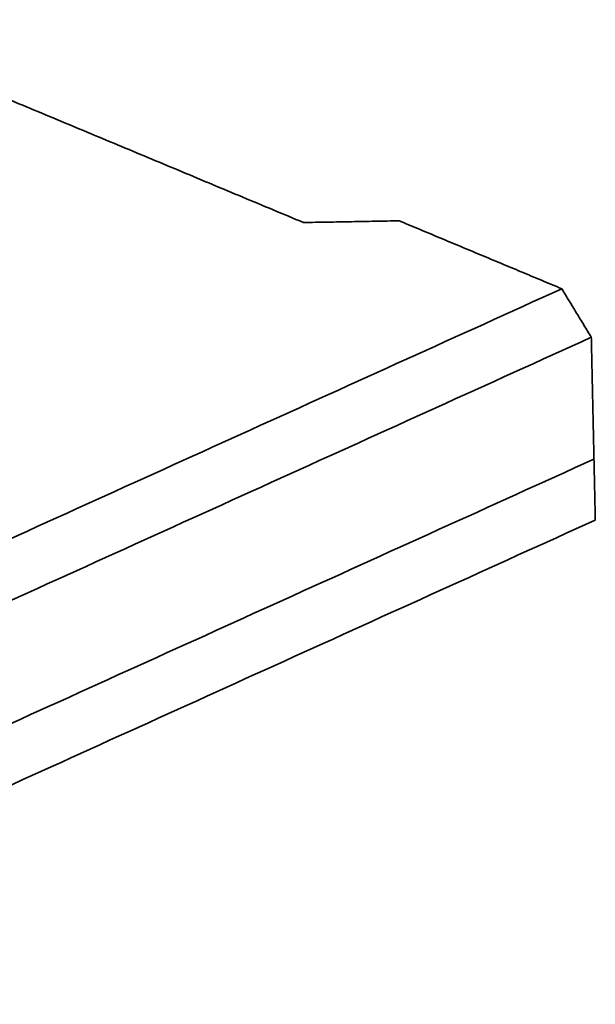
# Model space of a CAD drawing. Units: millimetres. Extents: x 132 to 1955, y 18 to 1577.
# Drawn here: x 1861 to 1904, y 1432 to 1505 of the extents above; entities that cross this region are included whole.
import ezdxf

# ---------------------------------------------------------------- set-up
doc = ezdxf.new("R2010")
doc.units = ezdxf.units.MM
doc.layers.add('1', color=7, linetype='Continuous', true_color=0xffffff)

msp = doc.modelspace()

# ---------------------------------------------------------------- linework, layer by layer
at = {"layer": '1', "color": 18, "linetype": 'Continuous', "lineweight": 35}
for points in [[(1846.317, 1505.137), (1882.21, 1490.153)], [(1882.21, 1490.153), (1846.317, 1505.137)], [(1882.21, 1490.153), (1889.28, 1490.279)], [(1889.28, 1490.279), (1882.21, 1490.153)], [(1889.28, 1490.279), (1901.298, 1485.261)], [(1901.298, 1485.261), (1889.28, 1490.279)], [(1901.298, 1485.261), (1809.394, 1443.614)], [(1809.394, 1443.614), (1901.298, 1485.261)], [(1901.298, 1485.261), (1903.479, 1481.675)], [(1903.479, 1481.675), (1901.298, 1485.261)], [(1903.479, 1481.675), (1811.574, 1440.028)], [(1811.574, 1440.028), (1903.479, 1481.675)], [(1903.479, 1481.675), (1903.677, 1472.674)], [(1903.677, 1472.674), (1903.479, 1481.675)], [(1811.772, 1431.026), (1903.677, 1472.674)], [(1903.677, 1472.674), (1811.772, 1431.026)], [(1903.677, 1472.674), (1903.775, 1468.173)], [(1903.775, 1468.173), (1903.677, 1472.674)], [(1903.775, 1468.173), (1811.871, 1426.526)], [(1811.871, 1426.526), (1903.775, 1468.173)]]:
    msp.add_open_spline(points, degree=1, dxfattribs=at)

doc.saveas('drawing.dxf')
